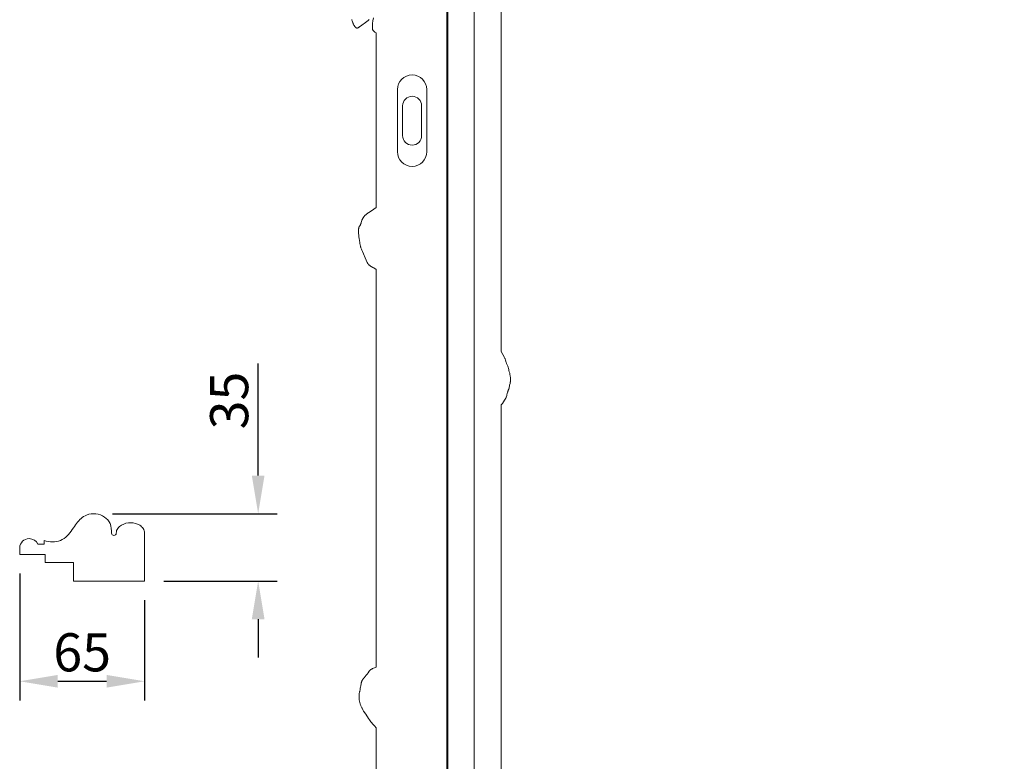
# Model space of a CAD drawing. Units: millimetres. Extents: x 60 to 3260, y -5495 to -2295.
# Drawn here: x 1229 to 1745, y -3944 to -3555 of the extents above; entities that cross this region are included whole.
import ezdxf

# ---------------------------------------------------------------- set-up
doc = ezdxf.new("R2010")
doc.units = ezdxf.units.MM
doc.header["$MEASUREMENT"] = 0
doc.layers.get('0').update_dxf_attribs({"lineweight": 13})
doc.styles.add('Arial Обычный', font='arial.ttf')
doc.dimstyles.new('Default', dxfattribs={"dimscale": 20, "dimtxt": 1, "dimasz": 1, "dimexe": 0.5, "dimexo": 0.5, "dimgap": 0.25, "dimtad": 1, "dimtoh": 1, "dimdec": 0, "dimzin": 1, "dimdsep": 46, "dimtxsty": 'Arial Обычный', "dimcen": 0.5, "dimazin": 1, "dimtfac": 1, "dimtdec": 4, "dimtix": 1, "dimtofl": 0, "dimtmove": 1, "dimatfit": 3, "dimfxl": 1, "dimtolj": 1, "dimtzin": 1, "dimarcsym": 0})

# ---------------------------------------------------------------- blocks, each defined once
blk = doc.blocks.new('*D1')
at = {"color": 0, "lineweight": -2, "transparency": 16777216}
for p, q in [((1228.65, -3845.88), (1228.65, -3912.5)), ((1294.23, -3859.93), (1294.23, -3912.5)), ((1248.65, -3902.5), (1274.23, -3902.5))]:
    blk.add_line(p, q, dxfattribs=at)
at = {"color": 0, "lineweight": 50, "transparency": 16777216}
for points in [[(1248.65, -3899.17), (1248.65, -3905.83), (1228.65, -3902.5)], [(1274.23, -3899.17), (1274.23, -3905.83), (1294.23, -3902.5)]]:
    blk.add_solid(points, dxfattribs=at)
at = {"layer": 'Defpoints', "color": 0, "lineweight": 50, "transparency": 16777216}
for p in [(1228.65, -3835.88), (1294.23, -3849.93), (1294.23, -3902.5)]:
    blk.add_point(p, dxfattribs=at)
at = {"color": 0, "transparency": 16777216, "insert": (1261.44, -3887.29), "char_height": 20, "attachment_point": 5, "style": 'Arial Обычный'}
blk.add_mtext('\\A1;65', dxfattribs=at)
blk = doc.blocks.new('*D2')
at = {"color": 0, "lineweight": -2, "transparency": 16777216}
for p, q in [((1353.81, -3794.54), (1353.81, -3735.75)), ((1277.36, -3814.54), (1363.81, -3814.54)), ((1304.23, -3849.93), (1363.81, -3849.93)), ((1353.81, -3869.93), (1353.81, -3889.93))]:
    blk.add_line(p, q, dxfattribs=at)
at = {"color": 0, "lineweight": 50, "transparency": 16777216}
for points in [[(1350.47, -3794.54), (1357.14, -3794.54), (1353.81, -3814.54)], [(1350.47, -3869.93), (1357.14, -3869.93), (1353.81, -3849.93)]]:
    blk.add_solid(points, dxfattribs=at)
at = {"layer": 'Defpoints', "color": 0, "lineweight": 50, "transparency": 16777216}
for p in [(1267.36, -3814.54), (1353.81, -3814.54), (1294.23, -3849.93)]:
    blk.add_point(p, dxfattribs=at)
at = {"color": 0, "transparency": 16777216, "insert": (1338.59, -3755.15), "char_height": 20, "attachment_point": 5, "rotation": 90, "style": 'Arial Обычный'}
blk.add_mtext('\\A1;35', dxfattribs=at)
blk = doc.blocks.new('RM-002back_1406_900')
blk.add_lwpolyline([(-396.47, -985.44), (-396.47, -763.63), (-397.4, -762.62), (-398.31, -761.58), (-398.75, -761.05), (-399.18, -760.51), (-399.6, -759.96), (-400.01, -759.41), (-400.5, -758.71), (-401.92, -756.57), (-403.01, -754.87), (-403.36, -754.29), (-403.69, -753.71), (-403.85, -753.41), (-404, -753.12), (-404.15, -752.81), (-404.29, -752.51), (-404.42, -752.2), (-404.55, -751.89), (-404.67, -751.57), (-404.79, -751.24), (-404.89, -750.91), (-404.99, -750.58), (-405.08, -750.25), (-405.16, -749.91), (-405.23, -749.57), (-405.29, -749.23), (-405.34, -748.89), (-405.38, -748.55), (-405.41, -748.21), (-405.43, -747.86), (-405.44, -747.52), (-405.44, -747.17), (-405.43, -746.83), (-405.41, -746.49), (-405.38, -746.16), (-405.33, -745.84), (-405.28, -745.51), (-405.22, -745.19), (-405.15, -744.87), (-405.08, -744.55), (-404.99, -744.24), (-404.89, -743.92), (-404.86, -743.55), (-404.81, -743.17), (-404.76, -742.79), (-404.7, -742.42), (-404.57, -741.67), (-404.3, -740.36), (-404.23, -740.08), (-404.16, -739.81), (-404.12, -739.67), (-404.08, -739.54), (-404.03, -739.4), (-403.99, -739.27), (-403.94, -739.14), (-403.88, -739.01), (-403.83, -738.89), (-403.77, -738.76), (-403.73, -738.69), (-403.69, -738.62), (-403.61, -738.47), (-403.52, -738.33), (-403.43, -738.19), (-403.33, -738.06), (-403.23, -737.92), (-403.13, -737.79), (-403.02, -737.66), (-402.8, -737.4), (-401.67, -736.12), (-401.23, -735.6), (-401.02, -735.33), (-400.81, -735.05), (-400.61, -734.77), (-400.1, -734.01), (-399.99, -733.85), (-399.93, -733.78), (-399.87, -733.7), (-399.81, -733.63), (-399.75, -733.56), (-399.69, -733.49), (-399.63, -733.42), (-399.59, -733.39), (-399.56, -733.35), (-399.53, -733.32), (-399.49, -733.29), (-399.46, -733.26), (-399.43, -733.24), (-399.36, -733.19), (-399.3, -733.14), (-399.23, -733.09), (-399.16, -733.04), (-399.09, -733), (-399.01, -732.96), (-398.94, -732.92), (-398.79, -732.83), (-398.33, -732.61), (-397.4, -732.16), (-396.94, -731.95), (-396.7, -731.85), (-396.47, -731.76), (-396.47, -523.16), (-397.75, -522.34), (-398.18, -522.07), (-399.11, -521.53), (-399.41, -521.35), (-399.56, -521.25), (-399.7, -521.15), (-399.84, -521.05), (-399.98, -520.94), (-400.05, -520.88), (-400.11, -520.83), (-400.18, -520.77), (-400.24, -520.71), (-400.3, -520.65), (-400.36, -520.59), (-400.42, -520.53), (-400.47, -520.46), (-400.53, -520.39), (-400.59, -520.32), (-400.65, -520.24), (-400.7, -520.17), (-400.76, -520.09), (-400.81, -520.01), (-400.91, -519.84), (-401, -519.68), (-401.09, -519.51), (-401.26, -519.16), (-401.71, -518.19), (-403.67, -513.71), (-404, -512.92), (-404.16, -512.52), (-404.3, -512.12), (-404.41, -511.81), (-404.5, -511.49), (-404.6, -511.17), (-404.68, -510.84), (-404.83, -510.19), (-404.96, -509.54), (-405.08, -508.88), (-405.36, -506.89), (-405.49, -505.91), (-405.6, -504.94), (-405.65, -504.45), (-405.68, -503.95), (-405.7, -503.46), (-405.71, -502.96), (-405.7, -502.65), (-405.69, -502.34), (-405.68, -502.19), (-405.66, -502.03), (-405.65, -501.88), (-405.63, -501.73), (-405.6, -501.58), (-405.57, -501.43), (-405.54, -501.28), (-405.5, -501.13), (-405.48, -501.06), (-405.46, -500.99), (-405.43, -500.92), (-405.41, -500.85), (-405.38, -500.77), (-405.36, -500.7), (-405.33, -500.64), (-405.3, -500.57), (-405.25, -500.47), (-405.2, -500.37), (-405.14, -500.27), (-405.09, -500.18), (-404.74, -499.61), (-404.63, -499.42), (-404.58, -499.32), (-404.53, -499.23), (-404.48, -499.13), (-404.46, -499.08), (-404.44, -499.03), (-404.42, -498.97), (-404.39, -498.9), (-404.35, -498.78), (-404.31, -498.65), (-404.06, -497.75), (-403.98, -497.49), (-403.89, -497.24), (-403.79, -497), (-403.74, -496.87), (-403.69, -496.75), (-403.63, -496.63), (-403.57, -496.51), (-403.51, -496.4), (-403.45, -496.28), (-403.38, -496.17), (-403.31, -496.05), (-403.23, -495.93), (-403.15, -495.8), (-403.06, -495.68), (-402.97, -495.56), (-402.88, -495.44), (-402.78, -495.32), (-402.68, -495.2), (-402.58, -495.09), (-402.48, -494.98), (-402.37, -494.87), (-402.16, -494.65), (-401.93, -494.44), (-401.71, -494.24), (-401.38, -493.97), (-401.05, -493.72), (-400.71, -493.47), (-400.37, -493.22), (-398.97, -492.29), (-396.47, -490.65), (-396.47, -398.91, -0.206425), (-398.3, -397.13, -0.088755), (-397.81, -391.05)], format="xyb")
for points in [[(-400.08, -392), (-400.71, -392.51), (-401.34, -393), (-402.08, -393.53), (-403.96, -394.83), (-405.25, -395.83), (-405.44, -395.96), (-405.54, -396.03), (-405.63, -396.09), (-405.73, -396.16), (-405.83, -396.21), (-405.99, -396.3), (-406.15, -396.38), (-406.31, -396.46), (-406.47, -396.54), (-406.54, -396.51), (-406.61, -396.48), (-406.67, -396.44), (-406.74, -396.41), (-406.8, -396.37), (-406.86, -396.34), (-406.92, -396.3), (-406.99, -396.26), (-407.02, -396.23), (-407.06, -396.2), (-407.1, -396.17), (-407.14, -396.14), (-407.21, -396.08), (-407.28, -396.02), (-407.35, -395.96), (-407.41, -395.89), (-407.48, -395.82), (-407.54, -395.75), (-407.6, -395.67), (-407.66, -395.6), (-407.72, -395.52), (-407.77, -395.45), (-407.83, -395.37), (-407.88, -395.29), (-407.98, -395.13), (-408.05, -395.01), (-408.11, -394.9), (-408.18, -394.78), (-408.24, -394.66), (-408.36, -394.42), (-408.47, -394.18), (-408.57, -393.93), (-408.67, -393.69), (-408.85, -393.19), (-409.05, -392.58), (-409.14, -392.27), (-409.23, -391.96)], [(-330.85, -343.94), (-330.88, -566.13), (-329.1, -569.31), (-328.94, -569.61), (-328.87, -569.77), (-328.8, -569.93), (-328.73, -570.09), (-328.67, -570.25), (-328.59, -570.46), (-328.52, -570.67), (-328.14, -571.97), (-328.06, -572.22), (-327.98, -572.47), (-327.41, -573.95), (-327.23, -574.47), (-327.05, -575.01), (-326.89, -575.54), (-326.74, -576.08), (-326.55, -576.84), (-326.37, -577.59), (-326.2, -578.43), (-326.13, -578.84), (-326.06, -579.26), (-326, -579.69), (-325.98, -579.9), (-325.96, -580.11), (-325.95, -580.32), (-325.94, -580.53), (-325.93, -580.74), (-325.93, -580.95), (-325.94, -581.22), (-325.95, -581.48), (-325.97, -581.74), (-326, -582.01), (-326.04, -582.27), (-326.09, -582.53), (-326.14, -582.78), (-326.17, -582.91), (-326.42, -583.78), (-326.46, -583.93), (-326.47, -584.01), (-326.49, -584.08), (-326.5, -584.16), (-326.51, -584.24), (-326.53, -584.36), (-326.58, -584.96), (-326.6, -585.08), (-326.61, -585.13), (-326.62, -585.19), (-326.63, -585.24), (-326.64, -585.29), (-326.65, -585.34), (-326.66, -585.39), (-326.69, -585.48), (-326.72, -585.58), (-326.75, -585.67), (-326.79, -585.77), (-326.86, -585.96), (-327.1, -586.52), (-327.18, -586.71), (-327.23, -586.85), (-327.28, -586.99), (-327.32, -587.13), (-327.36, -587.27), (-327.44, -587.55), (-327.78, -588.99), (-327.85, -589.23), (-327.92, -589.47), (-327.99, -589.7), (-328.08, -589.94), (-328.17, -590.17), (-328.26, -590.39), (-328.37, -590.61), (-328.42, -590.72), (-328.48, -590.83), (-328.59, -591.03), (-328.7, -591.22), (-329.88, -593.05), (-329.99, -593.22), (-330.11, -593.39), (-330.17, -593.47), (-330.23, -593.55), (-330.3, -593.63), (-330.36, -593.7), (-330.42, -593.77), (-330.49, -593.84), (-330.55, -593.91), (-330.61, -593.97), (-330.75, -594.1), (-330.88, -594.22), (-330.88, -639.26), (-330.88, -802.79)]]:
    blk.add_lwpolyline(points)
for points in [[(359.3, -342.29, 0.414214), (145, -127.99), (-145, -127.99, 0.414214), (-359.3, -342.29), (-359.3, -1346.59), (359.3, -1346.59)], [(358.8, -342.29, 0.414214), (145, -128.49), (-145, -128.49, 0.414214), (-358.8, -342.29), (-358.8, -1346.09), (358.8, -1346.09)], [(345, -342.29, 0.414214), (145, -142.29), (-145, -142.29, 0.414214), (-345, -342.29), (-345, -1332.29), (345, -1332.29)], [(-385.26, -461.29, 1), (-369.86, -461.29), (-369.86, -428.69, 1), (-385.26, -428.69)], [(-382.56, -452.87, 1), (-372.56, -452.87), (-372.56, -437.21, 1), (-382.56, -437.21)]]:
    blk.add_lwpolyline(points, format="xyb", close=True)

msp = doc.modelspace()

# ---------------------------------------------------------------- linework, layer by layer
msp.add_lwpolyline([(1228.65, -3832.48), (1228.65, -3835.88), (1242.06, -3835.88), (1242.06, -3840.24), (1256.97, -3840.24), (1256.97, -3849.93), (1294.23, -3849.93), (1294.23, -3824.73, 0.15001), (1293.47, -3822.32, 0.104568), (1291.62, -3820.59, 0.134961), (1286.95, -3819.28, 0.142341), (1282.08, -3820.53, 0.114686), (1280.14, -3822.26, 0.15322), (1279.33, -3824.73, -0.960531), (1276.84, -3824.77, 0.098511), (1276.11, -3819.76, 0.142448), (1273.17, -3816.31, 0.248508), (1263.77, -3815.24, 0.089876), (1260.84, -3817.05, 0.05068), (1258.52, -3819.62, 0.006716), (1256.27, -3822.86, -0.04006), (1253.62, -3826.2, -0.101375), (1250.05, -3828.55, -0.190904), (1241.57, -3828.61), (1241.57, -3830.55), (1238.18, -3830.55, 0.293487), (1233.64, -3827.63, 0.406179), (1228.65, -3832.48)], format="xyb", close=True)

# ---------------------------------------------------------------- block references
msp.add_blockref('RM-002back_1406_900', (1812.18, -3163.25))

# ---------------------------------------------------------------- dimensions: what is measured, and where the dimension line sits
dim = msp.add_linear_dim(base=(1353.81, -3814.54), p1=(1294.23, -3849.93), p2=(1267.36, -3814.54), angle=90, dimstyle='Default', override={"dimscale": 20, "dimtxt": 1, "dimasz": 1, "dimexe": 0.5, "dimexo": 0.5, "dimgap": 0.25, "dimtad": 1, "dimtih": 0, "dimtoh": 0, "dimdec": 0, "dimzin": 1, "dimtxsty": 'Arial Обычный', "dimsah": 0, "dimcen": 0.5, "dimadec": 2, "dimazin": 1, "dimtix": 0, "dimtmove": 0, "dimtzin": 1})
dim.commit()
dim.dimension.update_dxf_attribs({"geometry": '*D2', "text_midpoint": (1338.59, -3755.15)})
dim = msp.add_linear_dim(base=(1294.23, -3902.5), p1=(1228.65, -3835.88), p2=(1294.23, -3849.93), text='65', dimstyle='Default', override={"dimscale": 20, "dimtxt": 1, "dimasz": 1, "dimexe": 0.5, "dimexo": 0.5, "dimgap": 0.25, "dimtad": 1, "dimtih": 0, "dimtoh": 0, "dimdec": 0, "dimzin": 1, "dimtxsty": 'Arial Обычный', "dimsah": 0, "dimcen": 0.5, "dimadec": 2, "dimazin": 1, "dimtix": 0, "dimtmove": 0, "dimtzin": 1})
dim.commit()
dim.dimension.update_dxf_attribs({"geometry": '*D1', "text_midpoint": (1261.44, -3887.29)})

doc.saveas('drawing.dxf')
